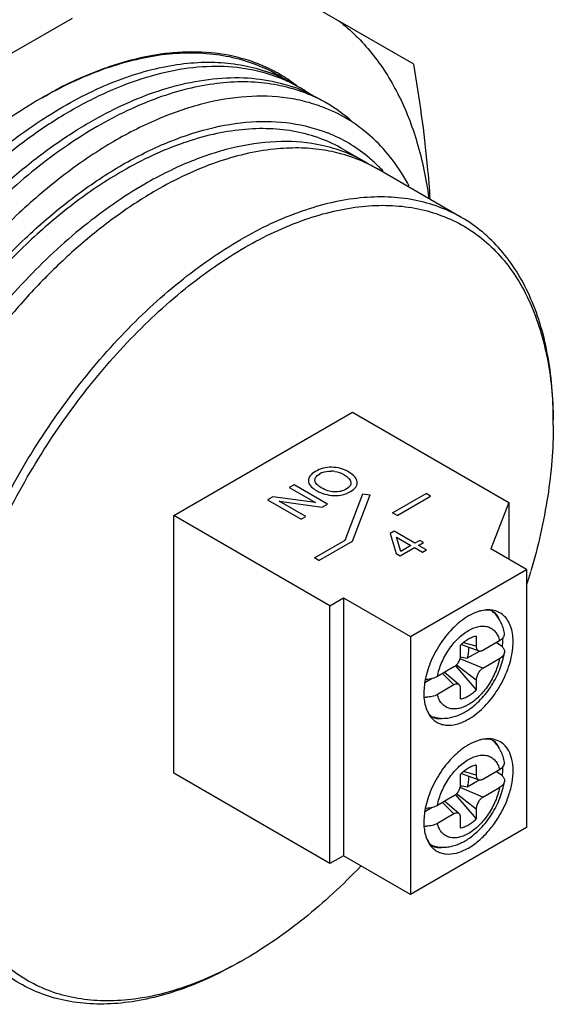
# Model space of a CAD drawing. Units: inches. Extents: x 0 to 11, y 0 to 8.5.
# Drawn here: x 8.1 to 8.8, y 6.5 to 7.7 of the extents above; entities that cross this region are included whole.
import ezdxf

# ---------------------------------------------------------------- set-up
doc = ezdxf.new("R2010")
doc.units = ezdxf.units.IN
doc.header["$LTSCALE"] = 0.605
doc.header["$MEASUREMENT"] = 0
doc.layers.get('0').update_dxf_attribs({"linetype": 'CONTINUOUS'})
doc.layers.add('DATUM_CURVE', color=7, linetype='CONTINUOUS')

msp = doc.modelspace()

# ---------------------------------------------------------------- linework, layer by layer
at = {"color": 7, "linetype": 'CONTINUOUS'}
for p, q in [((8.5846, 7.6804), (8.2054, 7.8993)), ((8.1587, 7.7373), (8.0836, 7.694)), ((8.1204, 7.6381), (8.1198, 7.6377)), ((8.1211, 7.6385), (8.1204, 7.6381)), ((8.1211, 7.6385), (8.1211, 7.6385)), ((8.4969, 7.5742), (8.5248, 7.5581)), ((8.6445, 7.489), (8.5387, 7.5501)), ((8.2854, 7.1177), (8.5081, 7.2463)), ((8.5081, 7.2463), (8.703, 7.1338)), ((8.703, 7.1338), (8.6807, 7.076)), ((8.703, 7.1338), (8.703, 7.0631)), ((8.4802, 7.0052), (8.2854, 7.1177)), ((8.2854, 6.7963), (8.2854, 7.1177)), ((8.7252, 7.0502), (8.6807, 7.076)), ((8.5805, 6.9667), (8.7252, 7.0502)), ((8.7252, 7.0502), (8.7252, 6.7288)), ((8.4802, 7.0052), (8.497, 7.0149)), ((8.497, 7.0149), (8.5805, 6.9667)), ((8.497, 7.0149), (8.497, 6.6934)), ((8.4802, 6.6838), (8.4802, 7.0052)), ((8.5805, 6.9667), (8.5805, 6.6452)), ((8.6626, 6.9672), (8.6626, 6.9546)), ((8.6709, 6.9498), (8.6916, 6.9617)), ((8.6977, 6.9694), (8.6976, 6.9709)), ((8.6431, 6.9433), (8.6431, 6.956)), ((8.644, 6.9568), (8.6656, 6.9489)), ((8.667, 6.9487), (8.6513, 6.9396)), ((8.6709, 6.9273), (8.6916, 6.9392)), ((8.6977, 6.9474), (8.6976, 6.9467)), ((8.6348, 6.9289), (8.6141, 6.9169)), ((8.6366, 6.9302), (8.6626, 6.9002)), ((8.6075, 6.9143), (8.5986, 6.9092)), ((8.6412, 6.9066), (8.6228, 6.922)), ((8.6626, 6.9128), (8.6626, 6.9002)), ((8.6348, 6.9064), (8.6141, 6.8944)), ((8.6431, 6.8889), (8.6431, 6.9016)), ((8.6032, 6.8709), (8.604, 6.8698)), ((8.6626, 6.8065), (8.6626, 6.7939)), ((8.6709, 6.789), (8.6916, 6.801)), ((8.6977, 6.8087), (8.6976, 6.8102)), ((8.4802, 6.6838), (8.2854, 6.7963)), ((8.6431, 6.7826), (8.6431, 6.7953)), ((8.644, 6.796), (8.6656, 6.7882)), ((8.667, 6.788), (8.6513, 6.7789)), ((8.6709, 6.7665), (8.6916, 6.7785)), ((8.6977, 6.7866), (8.6976, 6.786)), ((8.6348, 6.7682), (8.6141, 6.7562)), ((8.6366, 6.7694), (8.6626, 6.7395)), ((8.6075, 6.7536), (8.5986, 6.7484)), ((8.6412, 6.7459), (8.6228, 6.7613)), ((8.6626, 6.7521), (8.6626, 6.7395)), ((8.6348, 6.7457), (8.6141, 6.7337)), ((8.6431, 6.7282), (8.6431, 6.7408)), ((8.7252, 6.7288), (8.5805, 6.6452)), ((8.6032, 6.7102), (8.604, 6.7091)), ((8.497, 6.6934), (8.4802, 6.6838)), ((8.5805, 6.6452), (8.497, 6.6934)), ((8.3745, 6.5648), (8.3745, 6.5648))]:
    msp.add_line(p, q, dxfattribs=at)
at = {"color": 9, "linetype": 'CONTINUOUS'}
for p, q in [((8.6626, 6.9546), (8.6465, 6.959)), ((8.6709, 6.9273), (8.6424, 6.9391)), ((8.6381, 6.9316), (8.6626, 6.9128)), ((8.6204, 6.9206), (8.6348, 6.9064)), ((8.6626, 6.7939), (8.6465, 6.7983)), ((8.6709, 6.7665), (8.6424, 6.7784)), ((8.6381, 6.7709), (8.6626, 6.7521)), ((8.6204, 6.7599), (8.6348, 6.7457))]:
    msp.add_line(p, q, dxfattribs=at)
at = {"color": 7, "linetype": 'CONTINUOUS'}
for centre, radius, start, end in [((8.3244, 7.3305), 0.3666, 104.6281, 106.4669), ((8.31, 7.4066), 0.289, 95.0737, 95.7909), ((8.3164, 7.4917), 0.2031, 66.9719, 73.1016), ((8.3177, 7.4949), 0.1996, 65.4096, 66.9632), ((8.3162, 7.4957), 0.1977, 61.831, 64.9192), ((8.3182, 7.4959), 0.1985, 62.3081, 65.4102), ((8.3634, 7.2254), 0.4789, 112.929, 117.5067), ((8.3365, 7.4867), 0.1954, 68.3072, 71.2995), ((8.3373, 7.4888), 0.1932, 66.4296, 68.3042), ((8.3165, 7.4964), 0.1969, 60.0038, 61.8292), ((8.3185, 7.4965), 0.1978, 60.4686, 62.3064), ((8.3476, 7.4856), 0.1908, 63.21, 69.4872), ((8.3382, 7.4907), 0.191, 60.0128, 66.4328), ((8.3143, 7.5053), 0.1904, 55.1223, 58.0927), ((8.3165, 7.4964), 0.197, 56.4236, 60.002), ((8.3182, 7.4961), 0.1983, 54.2241, 60.4627), ((8.3883, 7.1762), 0.5339, 117.4385, 120.0231), ((8.37, 7.4674), 0.1954, 68.2556, 71.3863), ((8.3482, 7.487), 0.1892, 59.9698, 63.2029), ((8.3173, 7.4949), 0.1998, 52.8499, 54.2268), ((8.3169, 7.4943), 0.2005, 52.3641, 52.8503), ((8.3719, 7.4722), 0.1902, 59.9859, 68.2618), ((8.3474, 7.4856), 0.1909, 53.9417, 59.958), ((8.382, 7.4681), 0.1887, 60.0112, 63.2422), ((8.3798, 7.4648), 0.1927, 48.4639, 59.9388), ((8.407, 7.418), 0.1901, 66.8937, 68.3397), ((8.4079, 7.42), 0.1879, 49.7005, 66.9001), ((8.4411, 7.3739), 0.2018, 74.5053, 81.8324), ((8.4448, 7.3865), 0.1886, 64.9611, 74.5552), ((8.4029, 7.4138), 0.1958, 45.1922, 49.7475), ((8.4466, 7.3906), 0.1841, 60.0059, 64.9424), ((8.4329, 7.399), 0.1837, 58.7342, 59.9979), ((8.3985, 7.4093), 0.2022, 42.986, 45.2086), ((8.2516, 7.2303), 0.507, 0.0022, 0.7362), ((7.9544, 7.2739), 0.8085, 342.6282, 343.8086), ((8.652, 6.9643), 0.0459, 25.8741, 28.196), ((8.4407, 5.8281), 1.1312, 79.2739, 79.7052), ((8.5984, 6.95), 0.0368, 271.3925, 272.9966), ((8.6006, 6.9242), 0.033, 264.7846, 269.6764), ((8.6114, 6.9376), 0.0748, 300.0071, 302.6964), ((8.621, 6.9106), 0.0458, 271.8017, 273.7474), ((8.652, 6.8036), 0.0459, 25.8741, 28.196), ((8.4407, 5.6674), 1.1312, 79.2739, 79.7052), ((8.5984, 6.7893), 0.0368, 271.3925, 272.9966), ((8.6006, 6.7635), 0.033, 264.7846, 269.6764), ((8.621, 6.7499), 0.0458, 271.8017, 273.7474), ((8.6114, 6.7769), 0.0748, 300.0071, 302.6964), ((8.1218, 7.0023), 0.5052, 299.2501, 300.0012)]:
    msp.add_arc(centre, radius, start, end, dxfattribs=at)
for centre in [(8.4669, 7.0354), (8.4669, 6.8747)]:
    msp.add_ellipse(centre, major_axis=(1.0235, -0.6513), ratio=0.045243, start_param=1.375214, end_param=1.38277, dxfattribs=at)
for points, knots in [([(8.4912, 7.7343), (8.4987, 7.7286), (8.5131, 7.716), (8.5395, 7.6868), (8.5673, 7.643), (8.591, 7.5818), (8.6001, 7.5373), (8.6033, 7.514)], [0, 0, 0, 0, 0.112051, 0.22636, 0.464839, 0.721589, 1, 1, 1, 1]), ([(8.1212, 7.6385), (8.1454, 7.6524), (8.1826, 7.6702), (8.2335, 7.6858), (8.2699, 7.6929), (8.305, 7.6954), (8.3386, 7.6933), (8.3705, 7.6867), (8.3905, 7.6792), (8.4, 7.6748)], [0, 0, 0, 0, 0.287412, 0.420564, 0.546886, 0.666944, 0.781626, 0.892146, 1, 1, 1, 1]), ([(8.2808, 7.6942), (8.2768, 7.6938), (8.2603, 7.6917), (8.244, 7.6884), (8.2318, 7.6852)], [0, 0, 0, 0, 0.243583, 1, 1, 1, 1]), ([(8.3754, 7.686), (8.3612, 7.6904), (8.3308, 7.6961), (8.3001, 7.6959), (8.2844, 7.6945)], [0, 0, 0, 0, 0.486322, 1, 1, 1, 1]), ([(7.8289, 6.6455), (7.8207, 6.6525), (7.8051, 6.6681), (7.785, 6.695), (7.768, 6.7256), (7.7492, 6.7721), (7.7347, 6.8384), (7.7315, 6.9253), (7.7419, 7.0189), (7.7657, 7.1164), (7.8018, 7.2146), (7.8492, 7.3103), (7.9063, 7.4004), (7.9711, 7.4821), (8.0416, 7.5528), (8.1044, 7.6016), (8.1556, 7.6327), (8.2043, 7.6571), (8.2535, 7.6742), (8.3019, 7.6822), (8.336, 7.6835), (8.3685, 7.6803), (8.3893, 7.6751), (8.3991, 7.6718)], [0, 0, 0, 0, 0.022915, 0.046558, 0.071199, 0.097042, 0.152746, 0.214186, 0.280994, 0.352253, 0.426661, 0.502669, 0.578612, 0.652821, 0.723733, 0.790027, 0.821151, 0.850807, 0.905576, 0.930853, 0.954868, 0.977825, 1, 1, 1, 1]), ([(8.4144, 7.6643), (8.4017, 7.6691), (8.3745, 7.6761), (8.3313, 7.6787), (8.2857, 7.6735), (8.2383, 7.6608), (8.1898, 7.6407), (8.1408, 7.6136), (8.092, 7.5798), (8.0268, 7.5253), (7.9665, 7.4607), (7.9121, 7.3883), (7.8741, 7.3297), (7.8401, 7.2684), (7.8105, 7.2052), (7.7858, 7.1409), (7.7726, 7.0974), (7.767, 7.0757)], [0, 0, 0, 0, 0.042686, 0.087411, 0.135028, 0.186078, 0.240842, 0.299364, 0.361472, 0.426858, 0.565451, 0.637621, 0.710804, 0.78432, 0.857472, 0.92958, 1, 1, 1, 1]), ([(8.2205, 7.6821), (8.2169, 7.681), (8.2021, 7.6764), (8.1876, 7.6709), (8.1768, 7.6664)], [0, 0, 0, 0, 0.244371, 1, 1, 1, 1]), ([(8.6052, 7.5117), (8.6043, 7.5255), (8.5998, 7.582), (8.5919, 7.6382), (8.5846, 7.6804)], [0, 0, 0, 0, 0.24436, 1, 1, 1, 1]), ([(7.7941, 7.073), (7.8, 7.0943), (7.8135, 7.1369), (7.8383, 7.1997), (7.8679, 7.2614), (7.9016, 7.3212), (7.939, 7.3783), (7.9925, 7.4489), (8.0517, 7.512), (8.1154, 7.5653), (8.1632, 7.5985), (8.2112, 7.6254), (8.2587, 7.6456), (8.3052, 7.6586), (8.3501, 7.6645), (8.3927, 7.663), (8.4197, 7.6568), (8.4323, 7.6526)], [0, 0, 0, 0, 0.070589, 0.142732, 0.21581, 0.289167, 0.362139, 0.434075, 0.572259, 0.637519, 0.699584, 0.758154, 0.813058, 0.864321, 0.912194, 0.957159, 1, 1, 1, 1]), ([(8.467, 7.6366), (8.4577, 7.6413), (8.438, 7.6493), (8.4066, 7.6565), (8.3732, 7.659), (8.3382, 7.6569), (8.302, 7.6501), (8.2511, 7.6345), (8.2003, 7.61), (8.1506, 7.5784), (8.0991, 7.54), (8.0371, 7.4828), (7.9808, 7.417), (7.9391, 7.3591), (7.8998, 7.2979), (7.8653, 7.2336), (7.8365, 7.1671), (7.812, 7.1009), (7.7936, 7.0341), (7.782, 6.9679), (7.7753, 6.9056), (7.7754, 6.8452), (7.7831, 6.7883), (7.7923, 6.7494), (7.805, 6.7136), (7.8211, 6.6811), (7.8404, 6.6523), (7.8557, 6.6355), (7.8637, 6.6279)], [0, 0, 0, 0, 0.021874, 0.044258, 0.067485, 0.091834, 0.117511, 0.14464, 0.203409, 0.235075, 0.268141, 0.337954, 0.411627, 0.449451, 0.487639, 0.564205, 0.602177, 0.639651, 0.712252, 0.747054, 0.780647, 0.843686, 0.873052, 0.900957, 0.927446, 0.952645, 0.976747, 1, 1, 1, 1]), ([(8.1198, 7.6377), (8.0912, 7.6211), (8.0347, 7.5813), (7.9569, 7.5083), (7.8853, 7.4221), (7.8225, 7.326), (7.7709, 7.2235), (7.7323, 7.1184), (7.7082, 7.0146), (7.7022, 6.9459), (7.7022, 6.9128)], [0, 0, 0, 0, 0.114283, 0.237523, 0.367195, 0.5002, 0.633178, 0.762769, 0.885881, 1, 1, 1, 1]), ([(8.4741, 7.6257), (8.4667, 7.6286), (8.4513, 7.6337), (8.4187, 7.6403), (8.3747, 7.6415), (8.3198, 7.6321), (8.2629, 7.6122), (8.205, 7.5823), (8.1473, 7.5429), (8.0909, 7.4949), (8.0369, 7.4392), (7.9864, 7.3769), (7.9251, 7.2865), (7.875, 7.1889), (7.8383, 7.0875), (7.8186, 7.0124), (7.8069, 6.9392), (7.8044, 6.8911), (7.8047, 6.8678)], [0, 0, 0, 0, 0.021169, 0.042789, 0.087995, 0.136795, 0.189821, 0.247273, 0.308996, 0.374551, 0.443296, 0.514426, 0.587034, 0.732648, 0.803812, 0.872602, 0.938214, 1, 1, 1, 1]), ([(8.5791, 7.5283), (8.5731, 7.5395), (8.5597, 7.5607), (8.5349, 7.5883), (8.5063, 7.6105), (8.4851, 7.6213), (8.4741, 7.6257)], [0, 0, 0, 0, 0.262126, 0.512907, 0.757101, 1, 1, 1, 1]), ([(7.8246, 6.8678), (7.8246, 6.8902), (7.8276, 6.9365), (7.8396, 7.0067), (7.8593, 7.0787), (7.8861, 7.1511), (7.9196, 7.2224), (7.9591, 7.2912), (8.0038, 7.3561), (8.0528, 7.4159), (8.1052, 7.4694), (8.1599, 7.5154), (8.2158, 7.5532), (8.2719, 7.5819), (8.3272, 7.601), (8.3806, 7.61), (8.4311, 7.6086), (8.4626, 7.6004), (8.4772, 7.5946)], [0, 0, 0, 0, 0.061589, 0.126972, 0.195508, 0.266412, 0.33879, 0.411686, 0.484126, 0.555149, 0.623859, 0.689459, 0.751303, 0.808952, 0.862242, 0.911358, 0.956916, 1, 1, 1, 1]), ([(8.4969, 7.5742), (8.4879, 7.5794), (8.4687, 7.5884), (8.4377, 7.597), (8.4046, 7.6007), (8.3698, 7.5994), (8.3336, 7.5934), (8.2964, 7.5825), (8.2586, 7.5671), (8.2338, 7.5541), (8.2213, 7.5469)], [0, 0, 0, 0, 0.108014, 0.218062, 0.331999, 0.45136, 0.577275, 0.710491, 0.851424, 1, 1, 1, 1]), ([(8.4701, 7.5791), (8.4535, 7.5827), (8.418, 7.5858), (8.3629, 7.5787), (8.3055, 7.5603), (8.268, 7.5417), (8.2492, 7.5308)], [0, 0, 0, 0, 0.220537, 0.458497, 0.717859, 1, 1, 1, 1]), ([(8.4108, 7.5745), (8.3861, 7.5719), (8.3485, 7.5627), (8.3, 7.5428), (8.2754, 7.5299), (8.2631, 7.5228)], [0, 0, 0, 0, 0.472191, 0.729201, 1, 1, 1, 1]), ([(8.4698, 7.5736), (8.4602, 7.575), (8.4405, 7.5765), (8.4208, 7.5755), (8.4108, 7.5745)], [0, 0, 0, 0, 0.489567, 1, 1, 1, 1]), ([(8.5248, 7.5581), (8.5164, 7.563), (8.4986, 7.5714), (8.4798, 7.577), (8.4701, 7.5791)], [0, 0, 0, 0, 0.495943, 1, 1, 1, 1]), ([(8.2213, 7.5469), (8.2015, 7.5355), (8.1622, 7.5092), (8.1065, 7.4623), (8.0532, 7.4076), (8.0036, 7.3463), (7.9586, 7.2797), (7.9192, 7.2091), (7.8862, 7.1362), (7.8604, 7.0625), (7.8423, 6.9894), (7.8323, 6.9186), (7.8306, 6.8516), (7.8373, 6.7897), (7.8522, 6.7342), (7.8719, 6.6935), (7.8916, 6.6658), (7.9079, 6.6478), (7.9259, 6.6322), (7.939, 6.6234), (7.9458, 6.6195)], [0, 0, 0, 0, 0.062382, 0.128722, 0.198314, 0.27029, 0.343668, 0.417401, 0.490426, 0.561713, 0.630311, 0.695398, 0.756346, 0.812783, 0.864683, 0.912457, 0.935102, 0.957107, 0.978668, 1, 1, 1, 1]), ([(8.2492, 7.5308), (8.2225, 7.5154), (8.1698, 7.4785), (8.0973, 7.4106), (8.0305, 7.3304), (7.9718, 7.2409), (7.9236, 7.1454), (7.8876, 7.0474), (7.8651, 6.9507), (7.8594, 6.8866), (7.8594, 6.8558)], [0, 0, 0, 0, 0.114157, 0.237324, 0.366974, 0.499998, 0.633023, 0.762673, 0.885842, 1, 1, 1, 1]), ([(8.2631, 7.5228), (8.2469, 7.5134), (8.2146, 7.4924), (8.1684, 7.4557), (8.1234, 7.4134), (8.0657, 7.3498), (8.0013, 7.2607), (7.9495, 7.1631), (7.9169, 7.0819), (7.8976, 7.0212), (7.8837, 6.9612), (7.8752, 6.9028), (7.8724, 6.8469), (7.8761, 6.779), (7.8873, 6.7302), (7.8994, 6.7009)], [0, 0, 0, 0, 0.05848, 0.120121, 0.18449, 0.251087, 0.388461, 0.527138, 0.595323, 0.661849, 0.726132, 0.787661, 0.846026, 0.90095, 1, 1, 1, 1]), ([(8.6445, 7.489), (8.6354, 7.4942), (8.6163, 7.5032), (8.5852, 7.5118), (8.5521, 7.5155), (8.5173, 7.5143), (8.4812, 7.5082), (8.4302, 7.4933), (8.3931, 7.4757), (8.3689, 7.4617)], [0, 0, 0, 0, 0.108048, 0.218132, 0.332107, 0.451506, 0.577463, 0.710721, 1, 1, 1, 1]), ([(8.3745, 7.4521), (8.3981, 7.4657), (8.4344, 7.483), (8.4841, 7.4976), (8.5195, 7.5037), (8.5535, 7.5051), (8.5859, 7.5017), (8.6163, 7.4936), (8.6445, 7.4809), (8.6701, 7.4635), (8.6928, 7.4419), (8.7124, 7.4161), (8.7287, 7.3865), (8.7416, 7.3533), (8.7546, 7.3035), (8.7582, 7.2638), (8.7586, 7.2368)], [0, 0, 0, 0, 0.145008, 0.211862, 0.275083, 0.335033, 0.392258, 0.447506, 0.50168, 0.555776, 0.6108, 0.667674, 0.72717, 0.78987, 0.856159, 1, 1, 1, 1]), ([(8.7586, 7.2367), (8.7586, 7.2646), (8.7554, 7.3056), (8.7428, 7.3572), (8.7299, 7.3915), (8.7136, 7.4222), (8.6938, 7.4491), (8.6709, 7.4717), (8.6535, 7.4838), (8.6445, 7.489)], [0, 0, 0, 0, 0.289272, 0.422537, 0.548498, 0.667894, 0.781868, 0.891953, 1, 1, 1, 1]), ([(7.9791, 6.7866), (7.9791, 6.8175), (7.9848, 6.8816), (8.0073, 6.9783), (8.0433, 7.0762), (8.0916, 7.1718), (8.1502, 7.2613), (8.217, 7.3415), (8.2895, 7.4094), (8.3422, 7.4463), (8.3689, 7.4617)], [0, 0, 0, 0, 0.114158, 0.237327, 0.366977, 0.500002, 0.633026, 0.762676, 0.885843, 1, 1, 1, 1]), ([(7.9903, 6.7866), (7.9903, 6.817), (7.9958, 6.8802), (8.018, 6.9755), (8.0535, 7.0721), (8.1011, 7.1663), (8.1589, 7.2545), (8.2247, 7.3336), (8.2962, 7.4005), (8.3482, 7.4369), (8.3745, 7.4521)], [0, 0, 0, 0, 0.114158, 0.237327, 0.366977, 0.500002, 0.633026, 0.762675, 0.885843, 1, 1, 1, 1]), ([(8.7586, 7.2303), (8.7586, 7.2007), (8.7534, 7.1392), (8.7397, 7.0791), (8.7308, 7.0485)], [0, 0, 0, 0, 0.481326, 1, 1, 1, 1]), ([(8.6528, 6.8638), (8.6595, 6.8676), (8.6722, 6.8777), (8.6879, 6.897), (8.7001, 6.9194), (8.7065, 6.9393), (8.7086, 6.9548), (8.7086, 6.9655), (8.7071, 6.9751), (8.7041, 6.9835), (8.6996, 6.9905), (8.6938, 6.9958), (8.6867, 6.9991), (8.6816, 6.9999), (8.679, 6.9999)], [0, 0, 0, 0, 0.13407, 0.282172, 0.434327, 0.579594, 0.646722, 0.708945, 0.765858, 0.817606, 0.865026, 0.909729, 0.953939, 1, 1, 1, 1]), ([(8.6693, 6.999), (8.668, 6.9987), (8.6622, 6.9972), (8.6568, 6.9946), (8.6528, 6.9924)], [0, 0, 0, 0, 0.234806, 1, 1, 1, 1]), ([(8.679, 6.9999), (8.6782, 7), (8.6749, 7), (8.6717, 6.9995), (8.6693, 6.999)], [0, 0, 0, 0, 0.240884, 1, 1, 1, 1]), ([(8.6789, 6.9995), (8.6782, 6.9996), (8.675, 6.9999), (8.6718, 6.9996), (8.6693, 6.999)], [0, 0, 0, 0, 0.209919, 1, 1, 1, 1]), ([(8.691, 6.9889), (8.6903, 6.9905), (8.6888, 6.9932), (8.6859, 6.9965), (8.6826, 6.9985), (8.6802, 6.9993), (8.6789, 6.9995)], [0, 0, 0, 0, 0.31002, 0.552727, 0.768681, 1, 1, 1, 1]), ([(8.6924, 6.986), (8.6912, 6.9884), (8.6883, 6.9928), (8.6847, 6.9965), (8.6827, 6.9982)], [0, 0, 0, 0, 0.50081, 1, 1, 1, 1]), ([(8.6528, 6.9924), (8.6463, 6.9886), (8.6337, 6.9786), (8.6181, 6.9596), (8.6059, 6.9375), (8.6006, 6.9214), (8.599, 6.9133)], [0, 0, 0, 0, 0.231088, 0.486291, 0.748774, 1, 1, 1, 1]), ([(8.6976, 6.9709), (8.6972, 6.9733), (8.6961, 6.9779), (8.6943, 6.9823), (8.6933, 6.9844)], [0, 0, 0, 0, 0.503787, 1, 1, 1, 1]), ([(8.6528, 6.9634), (8.6511, 6.9625), (8.6477, 6.9601), (8.6446, 6.9575), (8.6431, 6.956)], [0, 0, 0, 0, 0.483471, 1, 1, 1, 1]), ([(8.6626, 6.9672), (8.661, 6.9669), (8.6576, 6.9659), (8.6544, 6.9644), (8.6528, 6.9634)], [0, 0, 0, 0, 0.477292, 1, 1, 1, 1]), ([(8.6916, 6.9617), (8.6925, 6.9622), (8.6941, 6.9633), (8.696, 6.9652), (8.6971, 6.9669), (8.6975, 6.9683), (8.6977, 6.9691), (8.6977, 6.9694)], [0, 0, 0, 0, 0.292932, 0.554471, 0.787098, 0.895337, 1, 1, 1, 1]), ([(8.6955, 6.9648), (8.6955, 6.964), (8.6954, 6.9604), (8.6951, 6.9569), (8.6947, 6.9543)], [0, 0, 0, 0, 0.243037, 1, 1, 1, 1]), ([(8.6513, 6.9396), (8.6517, 6.9408), (8.6524, 6.9432), (8.6531, 6.9468), (8.6533, 6.9502), (8.6533, 6.9524), (8.6531, 6.9535)], [0, 0, 0, 0, 0.270302, 0.528706, 0.772548, 1, 1, 1, 1]), ([(8.6626, 6.9546), (8.6626, 6.9539), (8.6627, 6.9527), (8.6632, 6.9512), (8.6638, 6.9502), (8.6643, 6.9496), (8.6649, 6.9492), (8.6654, 6.949), (8.6656, 6.9489)], [0, 0, 0, 0, 0.29189, 0.54946, 0.66751, 0.78038, 0.890324, 1, 1, 1, 1]), ([(8.6656, 6.9489), (8.666, 6.9487), (8.6669, 6.9486), (8.6682, 6.9487), (8.6696, 6.9491), (8.6705, 6.9495), (8.6709, 6.9498)], [0, 0, 0, 0, 0.218441, 0.454336, 0.714225, 1, 1, 1, 1]), ([(8.6947, 6.9543), (8.6952, 6.9538), (8.6961, 6.9527), (8.6971, 6.951), (8.6977, 6.9492), (8.6977, 6.948), (8.6977, 6.9474)], [0, 0, 0, 0, 0.27409, 0.528471, 0.768059, 1, 1, 1, 1]), ([(8.6348, 6.9289), (8.6353, 6.9292), (8.6365, 6.93), (8.638, 6.9315), (8.6395, 6.9332), (8.6407, 6.9351), (8.6417, 6.9371), (8.6425, 6.9392), (8.643, 6.9413), (8.6431, 6.9427), (8.6431, 6.9433)], [0, 0, 0, 0, 0.114155, 0.237257, 0.366915, 0.500002, 0.633088, 0.762746, 0.885846, 1, 1, 1, 1]), ([(8.6518, 6.8747), (8.6547, 6.8766), (8.6604, 6.8808), (8.6682, 6.8881), (8.6754, 6.8965), (8.6819, 6.9057), (8.6874, 6.9155), (8.692, 6.9257), (8.6955, 6.9361), (8.6971, 6.9432), (8.6976, 6.9467)], [0, 0, 0, 0, 0.11834, 0.24089, 0.366931, 0.49522, 0.624221, 0.752305, 0.877951, 1, 1, 1, 1]), ([(8.6976, 6.9467), (8.6975, 6.946), (8.697, 6.9445), (8.6958, 6.9425), (8.6939, 6.9407), (8.6924, 6.9397), (8.6916, 6.9392)], [0, 0, 0, 0, 0.222844, 0.459959, 0.718082, 1, 1, 1, 1]), ([(8.6709, 6.9273), (8.6704, 6.9269), (8.6692, 6.9262), (8.6677, 6.9247), (8.6662, 6.923), (8.665, 6.9211), (8.664, 6.919), (8.6632, 6.9169), (8.6627, 6.9149), (8.6626, 6.9135), (8.6626, 6.9128)], [0, 0, 0, 0, 0.114155, 0.237257, 0.366915, 0.500002, 0.633088, 0.762746, 0.885846, 1, 1, 1, 1]), ([(8.599, 6.9133), (8.5978, 6.9071), (8.5965, 6.8954), (8.598, 6.8836), (8.5997, 6.8784)], [0, 0, 0, 0, 0.535238, 1, 1, 1, 1]), ([(8.6141, 6.9169), (8.6131, 6.9164), (8.6111, 6.9154), (8.6077, 6.9143), (8.6041, 6.9135), (8.6016, 6.9133), (8.6004, 6.9132)], [0, 0, 0, 0, 0.228472, 0.474651, 0.733785, 1, 1, 1, 1]), ([(8.6412, 6.9066), (8.641, 6.9068), (8.6406, 6.9071), (8.6399, 6.9074), (8.6391, 6.9075), (8.638, 6.9076), (8.6365, 6.9073), (8.6353, 6.9067), (8.6348, 6.9064)], [0, 0, 0, 0, 0.109678, 0.219624, 0.332496, 0.450547, 0.708114, 1, 1, 1, 1]), ([(8.6431, 6.9016), (8.6431, 6.9021), (8.643, 6.9031), (8.6427, 6.9045), (8.6421, 6.9057), (8.6415, 6.9063), (8.6412, 6.9066)], [0, 0, 0, 0, 0.285777, 0.545669, 0.781563, 1, 1, 1, 1]), ([(8.6528, 6.8927), (8.6546, 6.8937), (8.658, 6.896), (8.6611, 6.8987), (8.6626, 6.9002)], [0, 0, 0, 0, 0.483471, 1, 1, 1, 1]), ([(8.6141, 6.8944), (8.6131, 6.8939), (8.6111, 6.8929), (8.6077, 6.8919), (8.6041, 6.8913), (8.6016, 6.8912), (8.6004, 6.8912)], [0, 0, 0, 0, 0.228906, 0.474605, 0.733313, 1, 1, 1, 1]), ([(8.6431, 6.8889), (8.6447, 6.8892), (8.6481, 6.8903), (8.6513, 6.8918), (8.6528, 6.8927)], [0, 0, 0, 0, 0.477292, 1, 1, 1, 1]), ([(8.5997, 6.8784), (8.5999, 6.8776), (8.6008, 6.875), (8.6021, 6.8725), (8.6032, 6.8709)], [0, 0, 0, 0, 0.284544, 1, 1, 1, 1]), ([(8.5997, 6.8784), (8.5999, 6.8775), (8.601, 6.8744), (8.6025, 6.8713), (8.6039, 6.8692)], [0, 0, 0, 0, 0.260429, 1, 1, 1, 1]), ([(8.6039, 6.8692), (8.605, 6.8674), (8.6076, 6.8641), (8.6125, 6.8602), (8.6182, 6.8575), (8.6268, 6.8557), (8.6362, 6.8567), (8.6456, 6.86), (8.6504, 6.8624), (8.6528, 6.8638)], [0, 0, 0, 0, 0.116678, 0.228907, 0.340514, 0.455421, 0.706649, 0.847975, 1, 1, 1, 1]), ([(8.604, 6.8698), (8.6049, 6.8688), (8.6067, 6.8671), (8.6102, 6.8653), (8.6144, 6.8644), (8.6175, 6.8645), (8.6193, 6.8647)], [0, 0, 0, 0, 0.231223, 0.447113, 0.689851, 1, 1, 1, 1]), ([(8.607, 6.8672), (8.6095, 6.8663), (8.6146, 6.865), (8.6198, 6.8647), (8.6224, 6.8648)], [0, 0, 0, 0, 0.499193, 1, 1, 1, 1]), ([(8.624, 6.8649), (8.6261, 6.865), (8.6304, 6.8656), (8.6367, 6.8673), (8.6429, 6.8697), (8.6468, 6.8718), (8.6488, 6.8729)], [0, 0, 0, 0, 0.243914, 0.490997, 0.742693, 1, 1, 1, 1]), ([(8.6693, 6.8383), (8.668, 6.838), (8.6622, 6.8364), (8.6568, 6.8339), (8.6528, 6.8316)], [0, 0, 0, 0, 0.234806, 1, 1, 1, 1]), ([(8.679, 6.8392), (8.6782, 6.8392), (8.6749, 6.8392), (8.6717, 6.8388), (8.6693, 6.8383)], [0, 0, 0, 0, 0.240884, 1, 1, 1, 1]), ([(8.6789, 6.8387), (8.6782, 6.8388), (8.675, 6.8392), (8.6718, 6.8388), (8.6693, 6.8383)], [0, 0, 0, 0, 0.209919, 1, 1, 1, 1]), ([(8.691, 6.8282), (8.6903, 6.8298), (8.6888, 6.8325), (8.6859, 6.8358), (8.6826, 6.8378), (8.6802, 6.8385), (8.6789, 6.8387)], [0, 0, 0, 0, 0.31002, 0.552727, 0.768681, 1, 1, 1, 1]), ([(8.707, 6.8136), (8.7061, 6.8172), (8.7037, 6.824), (8.6974, 6.8325), (8.6888, 6.8379), (8.6823, 6.8391), (8.679, 6.8392)], [0, 0, 0, 0, 0.274886, 0.521888, 0.756815, 1, 1, 1, 1]), ([(8.6528, 6.8316), (8.6463, 6.8279), (8.6337, 6.8179), (8.6181, 6.7989), (8.6059, 6.7767), (8.6006, 6.7606), (8.599, 6.7526)], [0, 0, 0, 0, 0.231088, 0.486291, 0.748774, 1, 1, 1, 1]), ([(8.6924, 6.8253), (8.6912, 6.8276), (8.6883, 6.832), (8.6847, 6.8358), (8.6827, 6.8375)], [0, 0, 0, 0, 0.50081, 1, 1, 1, 1]), ([(8.6528, 6.7031), (8.6573, 6.7056), (8.6659, 6.7119), (8.6776, 6.7235), (8.6881, 6.7373), (8.6969, 6.7525), (8.7034, 6.7685), (8.7076, 6.7844), (8.709, 6.7995), (8.708, 6.8092), (8.707, 6.8136)], [0, 0, 0, 0, 0.117623, 0.245469, 0.379878, 0.516496, 0.650725, 0.77822, 0.895386, 1, 1, 1, 1]), ([(8.6976, 6.8102), (8.6972, 6.8125), (8.6961, 6.8171), (8.6943, 6.8215), (8.6933, 6.8237)], [0, 0, 0, 0, 0.503787, 1, 1, 1, 1]), ([(8.6528, 6.8027), (8.6511, 6.8017), (8.6477, 6.7994), (8.6446, 6.7967), (8.6431, 6.7953)], [0, 0, 0, 0, 0.483471, 1, 1, 1, 1]), ([(8.6626, 6.8065), (8.661, 6.8062), (8.6576, 6.8052), (8.6544, 6.8036), (8.6528, 6.8027)], [0, 0, 0, 0, 0.477292, 1, 1, 1, 1]), ([(8.6916, 6.801), (8.6925, 6.8015), (8.6941, 6.8026), (8.696, 6.8044), (8.6971, 6.8062), (8.6975, 6.8076), (8.6977, 6.8083), (8.6977, 6.8087)], [0, 0, 0, 0, 0.292932, 0.554471, 0.787098, 0.895337, 1, 1, 1, 1]), ([(8.6955, 6.8041), (8.6955, 6.8033), (8.6954, 6.7997), (8.6951, 6.7962), (8.6947, 6.7935)], [0, 0, 0, 0, 0.243037, 1, 1, 1, 1]), ([(8.6513, 6.7789), (8.6517, 6.7801), (8.6524, 6.7825), (8.6531, 6.786), (8.6533, 6.7895), (8.6533, 6.7917), (8.6531, 6.7928)], [0, 0, 0, 0, 0.270302, 0.528706, 0.772548, 1, 1, 1, 1]), ([(8.6626, 6.7939), (8.6626, 6.7932), (8.6627, 6.7919), (8.6632, 6.7905), (8.6638, 6.7895), (8.6643, 6.7889), (8.6649, 6.7885), (8.6654, 6.7882), (8.6656, 6.7882)], [0, 0, 0, 0, 0.29189, 0.54946, 0.66751, 0.78038, 0.890324, 1, 1, 1, 1]), ([(8.6656, 6.7882), (8.666, 6.788), (8.6669, 6.7879), (8.6682, 6.7879), (8.6696, 6.7883), (8.6705, 6.7888), (8.6709, 6.789)], [0, 0, 0, 0, 0.218441, 0.454336, 0.714225, 1, 1, 1, 1]), ([(8.6947, 6.7935), (8.6952, 6.793), (8.6961, 6.792), (8.6971, 6.7903), (8.6977, 6.7885), (8.6977, 6.7872), (8.6977, 6.7866)], [0, 0, 0, 0, 0.27409, 0.528471, 0.768059, 1, 1, 1, 1]), ([(8.0933, 6.5343), (8.0843, 6.5395), (8.0669, 6.5517), (8.0439, 6.5743), (8.0242, 6.6011), (8.0078, 6.6318), (7.995, 6.6662), (7.9824, 6.7177), (7.9791, 6.7587), (7.9791, 6.7866)], [0, 0, 0, 0, 0.108047, 0.218131, 0.332105, 0.451503, 0.577463, 0.71072, 1, 1, 1, 1]), ([(8.3687, 6.5616), (8.3451, 6.5483), (8.3089, 6.5317), (8.2593, 6.518), (8.2241, 6.5127), (8.1903, 6.512), (8.1582, 6.5161), (8.1281, 6.5249), (8.1003, 6.5384), (8.0752, 6.5564), (8.053, 6.5787), (8.0339, 6.6051), (8.018, 6.6352), (8.0056, 6.6689), (7.9934, 6.7193), (7.9903, 6.7594), (7.9903, 6.7866)], [0, 0, 0, 0, 0.143839, 0.210119, 0.272812, 0.332303, 0.389174, 0.444197, 0.498293, 0.552467, 0.607718, 0.664948, 0.724901, 0.788128, 0.854985, 1, 1, 1, 1]), ([(8.6348, 6.7682), (8.6353, 6.7685), (8.6365, 6.7693), (8.638, 6.7707), (8.6395, 6.7724), (8.6407, 6.7744), (8.6417, 6.7764), (8.6425, 6.7785), (8.643, 6.7806), (8.6431, 6.782), (8.6431, 6.7826)], [0, 0, 0, 0, 0.114155, 0.237257, 0.366915, 0.500002, 0.633088, 0.762746, 0.885846, 1, 1, 1, 1]), ([(8.6518, 6.714), (8.6547, 6.7159), (8.6604, 6.7201), (8.6682, 6.7274), (8.6754, 6.7358), (8.6819, 6.7449), (8.6874, 6.7547), (8.692, 6.7649), (8.6955, 6.7754), (8.6971, 6.7825), (8.6976, 6.786)], [0, 0, 0, 0, 0.11834, 0.24089, 0.366931, 0.49522, 0.624221, 0.752305, 0.877951, 1, 1, 1, 1]), ([(8.6976, 6.786), (8.6975, 6.7853), (8.697, 6.7838), (8.6958, 6.7818), (8.6939, 6.78), (8.6924, 6.779), (8.6916, 6.7785)], [0, 0, 0, 0, 0.222844, 0.459959, 0.718082, 1, 1, 1, 1]), ([(8.6709, 6.7665), (8.6704, 6.7662), (8.6692, 6.7654), (8.6677, 6.764), (8.6662, 6.7623), (8.665, 6.7603), (8.664, 6.7583), (8.6632, 6.7562), (8.6627, 6.7541), (8.6626, 6.7528), (8.6626, 6.7521)], [0, 0, 0, 0, 0.114155, 0.237257, 0.366915, 0.500002, 0.633088, 0.762746, 0.885846, 1, 1, 1, 1]), ([(8.599, 6.7526), (8.5978, 6.7464), (8.5965, 6.7347), (8.598, 6.7228), (8.5997, 6.7176)], [0, 0, 0, 0, 0.535238, 1, 1, 1, 1]), ([(8.6141, 6.7562), (8.6131, 6.7557), (8.6111, 6.7547), (8.6077, 6.7536), (8.6041, 6.7528), (8.6016, 6.7526), (8.6004, 6.7525)], [0, 0, 0, 0, 0.228472, 0.474651, 0.733785, 1, 1, 1, 1]), ([(8.6412, 6.7459), (8.641, 6.746), (8.6406, 6.7463), (8.6399, 6.7466), (8.6391, 6.7468), (8.638, 6.7468), (8.6365, 6.7465), (8.6353, 6.746), (8.6348, 6.7457)], [0, 0, 0, 0, 0.109678, 0.219624, 0.332496, 0.450547, 0.708114, 1, 1, 1, 1]), ([(8.6431, 6.7408), (8.6431, 6.7414), (8.643, 6.7424), (8.6427, 6.7438), (8.6421, 6.745), (8.6415, 6.7456), (8.6412, 6.7459)], [0, 0, 0, 0, 0.285777, 0.545669, 0.781563, 1, 1, 1, 1]), ([(8.6141, 6.7337), (8.6131, 6.7332), (8.6111, 6.7322), (8.6077, 6.7312), (8.6041, 6.7306), (8.6016, 6.7304), (8.6004, 6.7305)], [0, 0, 0, 0, 0.228906, 0.474605, 0.733313, 1, 1, 1, 1]), ([(8.6431, 6.7282), (8.6447, 6.7285), (8.6481, 6.7295), (8.6513, 6.7311), (8.6528, 6.732)], [0, 0, 0, 0, 0.477292, 1, 1, 1, 1]), ([(8.6528, 6.732), (8.6546, 6.733), (8.658, 6.7353), (8.6611, 6.738), (8.6626, 6.7395)], [0, 0, 0, 0, 0.483471, 1, 1, 1, 1]), ([(8.5997, 6.7176), (8.5999, 6.7169), (8.6008, 6.7143), (8.6021, 6.7118), (8.6032, 6.7102)], [0, 0, 0, 0, 0.284544, 1, 1, 1, 1]), ([(8.5997, 6.7176), (8.5999, 6.7168), (8.601, 6.7136), (8.6025, 6.7106), (8.6039, 6.7085)], [0, 0, 0, 0, 0.260429, 1, 1, 1, 1]), ([(8.6039, 6.7085), (8.605, 6.7067), (8.6076, 6.7034), (8.6125, 6.6995), (8.6182, 6.6968), (8.6268, 6.6949), (8.6362, 6.696), (8.6456, 6.6993), (8.6504, 6.7017), (8.6528, 6.7031)], [0, 0, 0, 0, 0.116678, 0.228907, 0.340514, 0.455421, 0.706649, 0.847975, 1, 1, 1, 1]), ([(8.604, 6.7091), (8.6049, 6.7081), (8.6067, 6.7064), (8.6102, 6.7045), (8.6144, 6.7036), (8.6175, 6.7037), (8.6193, 6.7039)], [0, 0, 0, 0, 0.231223, 0.447113, 0.689851, 1, 1, 1, 1]), ([(8.607, 6.7065), (8.6095, 6.7056), (8.6146, 6.7043), (8.6198, 6.704), (8.6224, 6.7041)], [0, 0, 0, 0, 0.499193, 1, 1, 1, 1]), ([(8.624, 6.7042), (8.6261, 6.7043), (8.6304, 6.7049), (8.6367, 6.7066), (8.6429, 6.709), (8.6468, 6.711), (8.6488, 6.7122)], [0, 0, 0, 0, 0.243914, 0.490997, 0.742693, 1, 1, 1, 1]), ([(8.5185, 6.6803), (8.4963, 6.6572), (8.451, 6.6151), (8.4002, 6.5797), (8.3745, 6.5648)], [0, 0, 0, 0, 0.518698, 1, 1, 1, 1]), ([(8.3689, 6.5616), (8.3447, 6.5477), (8.3076, 6.53), (8.2566, 6.5151), (8.2205, 6.5091), (8.1857, 6.5078), (8.1526, 6.5115), (8.1215, 6.5201), (8.1023, 6.5291), (8.0933, 6.5343)], [0, 0, 0, 0, 0.289278, 0.422535, 0.548495, 0.667893, 0.781867, 0.891952, 1, 1, 1, 1])]:
    msp.add_open_spline(points, degree=3, knots=knots, dxfattribs=at)
at = {"color": 9, "linetype": 'CONTINUOUS'}
for points, knots in [([(8.6141, 6.9169), (8.6152, 6.9228), (8.618, 6.9315), (8.6233, 6.9424), (8.6281, 6.9504), (8.6336, 6.9577), (8.6396, 6.9643), (8.646, 6.9699), (8.6506, 6.9729), (8.6528, 6.9743)], [0, 0, 0, 0, 0.250468, 0.381431, 0.51301, 0.642814, 0.768551, 0.888165, 1, 1, 1, 1]), ([(8.6528, 6.9743), (8.6539, 6.9749), (8.6561, 6.976), (8.6594, 6.9775), (8.6626, 6.9786), (8.6668, 6.9795), (8.6709, 6.9799), (8.6747, 6.9794), (8.6775, 6.9788), (8.68, 6.9778), (8.6824, 6.9764), (8.6845, 6.9747), (8.6864, 6.9727), (8.6881, 6.9703), (8.6901, 6.9668), (8.6911, 6.9638), (8.6916, 6.9617)], [0, 0, 0, 0, 0.07662, 0.149965, 0.219934, 0.286638, 0.410973, 0.469549, 0.526367, 0.582089, 0.637444, 0.693187, 0.750048, 0.808678, 0.869642, 1, 1, 1, 1]), ([(8.6916, 6.9392), (8.6905, 6.9334), (8.6877, 6.9247), (8.6824, 6.9138), (8.6776, 6.9058), (8.6721, 6.8985), (8.6661, 6.8919), (8.6597, 6.8863), (8.6551, 6.8832), (8.6528, 6.8819)], [0, 0, 0, 0, 0.250468, 0.381431, 0.51301, 0.642814, 0.768551, 0.888165, 1, 1, 1, 1]), ([(8.6528, 6.8819), (8.6518, 6.8813), (8.6496, 6.8801), (8.6463, 6.8787), (8.6431, 6.8776), (8.6389, 6.8766), (8.6348, 6.8763), (8.631, 6.8767), (8.6282, 6.8774), (8.6257, 6.8784), (8.6233, 6.8798), (8.6212, 6.8815), (8.6193, 6.8835), (8.6176, 6.8858), (8.6156, 6.8894), (8.6146, 6.8924), (8.6141, 6.8944)], [0, 0, 0, 0, 0.07662, 0.149965, 0.219934, 0.286638, 0.410973, 0.469549, 0.526367, 0.582089, 0.637444, 0.693187, 0.750048, 0.808678, 0.869642, 1, 1, 1, 1]), ([(8.6141, 6.7562), (8.6152, 6.762), (8.618, 6.7707), (8.6233, 6.7817), (8.6281, 6.7896), (8.6336, 6.797), (8.6396, 6.8035), (8.646, 6.8091), (8.6506, 6.8122), (8.6528, 6.8135)], [0, 0, 0, 0, 0.250468, 0.381431, 0.51301, 0.642814, 0.768551, 0.888165, 1, 1, 1, 1]), ([(8.6528, 6.8135), (8.6539, 6.8142), (8.6561, 6.8153), (8.6594, 6.8167), (8.6626, 6.8178), (8.6668, 6.8188), (8.6709, 6.8191), (8.6747, 6.8187), (8.6775, 6.818), (8.68, 6.817), (8.6824, 6.8157), (8.6845, 6.814), (8.6864, 6.8119), (8.6881, 6.8096), (8.6901, 6.806), (8.6911, 6.8031), (8.6916, 6.801)], [0, 0, 0, 0, 0.07662, 0.149965, 0.219934, 0.286638, 0.410973, 0.469549, 0.526367, 0.582089, 0.637444, 0.693187, 0.750048, 0.808678, 0.869642, 1, 1, 1, 1]), ([(8.6916, 6.7785), (8.6905, 6.7727), (8.6877, 6.764), (8.6824, 6.753), (8.6776, 6.7451), (8.6721, 6.7377), (8.6661, 6.7312), (8.6597, 6.7256), (8.6551, 6.7225), (8.6528, 6.7212)], [0, 0, 0, 0, 0.250468, 0.381431, 0.51301, 0.642814, 0.768551, 0.888165, 1, 1, 1, 1]), ([(8.6528, 6.7212), (8.6518, 6.7205), (8.6496, 6.7194), (8.6463, 6.718), (8.6431, 6.7169), (8.6389, 6.7159), (8.6348, 6.7156), (8.631, 6.716), (8.6282, 6.7167), (8.6257, 6.7177), (8.6233, 6.7191), (8.6212, 6.7208), (8.6193, 6.7228), (8.6176, 6.7251), (8.6156, 6.7287), (8.6146, 6.7316), (8.6141, 6.7337)], [0, 0, 0, 0, 0.07662, 0.149965, 0.219934, 0.286638, 0.410973, 0.469549, 0.526367, 0.582089, 0.637444, 0.693187, 0.750048, 0.808678, 0.869642, 1, 1, 1, 1])]:
    msp.add_open_spline(points, degree=3, knots=knots, dxfattribs=at)
at = {"color": 7, "linetype": 'CONTINUOUS'}
for points in [[(8.6518, 6.8747), (8.6518, 6.8747), (8.6518, 6.8747), (8.6518, 6.8747)], [(8.6518, 6.8747), (8.6518, 6.8747), (8.6518, 6.8747), (8.6518, 6.8747)], [(8.6518, 6.714), (8.6518, 6.714), (8.6518, 6.714), (8.6518, 6.714)], [(8.6518, 6.714), (8.6518, 6.714), (8.6518, 6.714), (8.6518, 6.714)]]:
    msp.add_open_spline(points, degree=3, dxfattribs=at)
at = {"layer": 'DATUM_CURVE', "color": 2, "linetype": 'CONTINUOUS'}
for p, q in [((8.4354, 7.1561), (8.4295, 7.1527)), ((8.4295, 7.1527), (8.4623, 7.1337)), ((8.4771, 7.132), (8.4354, 7.1561)), ((8.5582, 7.121), (8.6, 7.1451)), ((8.6055, 7.1419), (8.6, 7.1451)), ((8.4088, 7.1408), (8.4023, 7.137)), ((8.4023, 7.137), (8.4441, 7.1129)), ((8.4623, 7.1337), (8.4088, 7.1408)), ((8.4167, 7.1355), (8.4706, 7.1282)), ((8.45, 7.1163), (8.4167, 7.1355)), ((8.499, 7.0868), (8.5212, 7.1446)), ((8.5081, 7.0856), (8.5304, 7.1435)), ((8.5212, 7.1446), (8.5304, 7.1435)), ((8.5638, 7.1177), (8.6055, 7.1419)), ((8.4706, 7.1282), (8.4771, 7.132)), ((8.5638, 7.1177), (8.5582, 7.121)), ((8.4441, 7.1129), (8.45, 7.1163)), ((8.5602, 7.098), (8.5553, 7.0951)), ((8.5861, 7.0831), (8.5602, 7.098)), ((8.4608, 7.0647), (8.499, 7.0868)), ((8.4663, 7.0615), (8.5081, 7.0856)), ((8.5553, 7.0951), (8.5626, 7.0702)), ((8.5631, 7.0906), (8.5811, 7.0802)), ((8.5684, 7.0729), (8.5631, 7.0906)), ((8.5921, 7.0865), (8.5861, 7.0831)), ((8.5906, 7.0804), (8.5966, 7.0839)), ((8.5966, 7.0839), (8.5921, 7.0865)), ((8.5677, 7.0672), (8.5856, 7.0776)), ((8.5811, 7.0802), (8.5684, 7.0729)), ((8.5856, 7.0776), (8.5956, 7.0718)), ((8.6006, 7.0747), (8.5906, 7.0804)), ((8.5956, 7.0718), (8.6006, 7.0747)), ((8.4663, 7.0615), (8.4608, 7.0647)), ((8.5626, 7.0702), (8.5677, 7.0672))]:
    msp.add_line(p, q, dxfattribs=at)
for centre, radius, start, end in [((8.4805, 7.147), 0.0261, 112.5231, 120.028), ((8.4809, 7.1417), 0.0314, 87.6437, 88.5178), ((8.4808, 7.1398), 0.0333, 80.5477, 87.6739)]:
    msp.add_arc(centre, radius, start, end, dxfattribs=at)
for points in [[(8.4622, 7.1726), (8.456, 7.1691), (8.4531, 7.1652), (8.4532, 7.1609)], [(8.4824, 7.1778), (8.475, 7.1779), (8.4682, 7.1761), (8.4622, 7.1726)], [(8.4623, 7.165), (8.4633, 7.1666), (8.465, 7.1681), (8.4675, 7.1696)], [(8.4706, 7.1711), (8.474, 7.1725), (8.4777, 7.1732), (8.4817, 7.1731)], [(8.5035, 7.1719), (8.4969, 7.1757), (8.4899, 7.1777), (8.4824, 7.1778)], [(8.4863, 7.1726), (8.4902, 7.172), (8.4939, 7.1706), (8.4975, 7.1686)], [(8.5142, 7.1595), (8.5137, 7.1639), (8.5102, 7.1681), (8.5035, 7.1719)], [(8.4532, 7.1609), (8.4534, 7.1566), (8.4568, 7.1526), (8.4634, 7.1487)], [(8.4614, 7.1611), (8.4613, 7.1624), (8.4616, 7.1638), (8.4623, 7.165)], [(8.4638, 7.1564), (8.4624, 7.1579), (8.4616, 7.1595), (8.4614, 7.1611)], [(8.4975, 7.1686), (8.5028, 7.1655), (8.5057, 7.1623), (8.5063, 7.1592)], [(8.5063, 7.1592), (8.5068, 7.156), (8.5049, 7.1532), (8.5004, 7.1506)], [(8.5057, 7.1475), (8.5118, 7.151), (8.5146, 7.155), (8.5142, 7.1595)], [(8.4634, 7.1487), (8.4701, 7.1449), (8.4773, 7.1429), (8.485, 7.1426)], [(8.4692, 7.1523), (8.4669, 7.1536), (8.4651, 7.155), (8.4638, 7.1564)], [(8.4855, 7.1471), (8.4801, 7.1474), (8.4746, 7.1491), (8.4692, 7.1523)], [(8.485, 7.1426), (8.4927, 7.1423), (8.4996, 7.144), (8.5057, 7.1475)], [(8.5004, 7.1506), (8.4959, 7.148), (8.491, 7.1468), (8.4855, 7.1471)]]:
    msp.add_open_spline(points, degree=3, dxfattribs=at)

doc.saveas('drawing.dxf')
